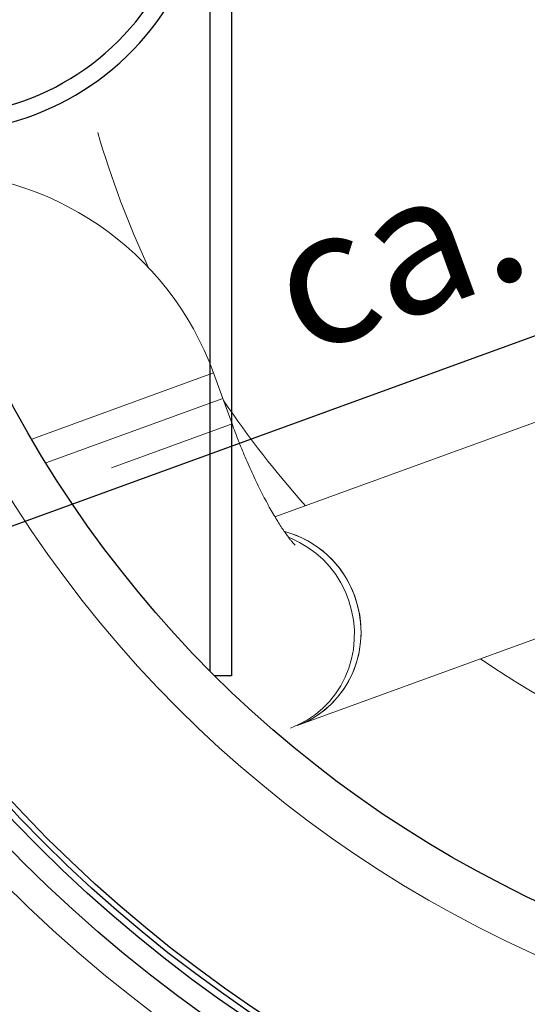
# Model space of a CAD drawing. Units: millimetres. Extents: x -1224 to 3615, y -12173 to -5078.
# Drawn here: x -37 to 150, y -11648 to -11286 of the extents above; entities that cross this region are included whole.
import ezdxf

# ---------------------------------------------------------------- set-up
doc = ezdxf.new("R2010")
doc.units = ezdxf.units.MM
doc.layers.add('AM_5', color=3, linetype='Continuous', lineweight=25)
doc.layers.add('AZ3', color=7, linetype='Continuous')
doc.styles.get("Standard").update_dxf_attribs({"font": 'arial.ttf'})
doc.dimstyles.new('AM_DIN$0', dxfattribs={"dimtxt": 50, "dimasz": 65, "dimexe": 25, "dimexo": 1, "dimgap": 15, "dimtad": 1, "dimdec": 0, "dimdsep": 46, "dimtxsty": 'STANDARD', "dimcen": 0, "dimclrd": 256, "dimclre": 256, "dimclrt": 2, "dimadec": 0, "dimazin": 2, "dimtp": 0.1, "dimtm": 0.1, "dimtfac": 0.71, "dimtdec": 0, "dimtmove": 0, "dimatfit": 3, "dimfxl": 1, "dimlwd": -1, "dimlwe": -1, "dimarcsym": 0})

# ---------------------------------------------------------------- blocks, each defined once
blk = doc.blocks.new('*D180')
at = {"layer": 'AM_5'}
for p, q in [((-337.04, -11308.13), (-337.04, -12172.79)), ((1035.96, -11308.13), (1035.96, -12172.79)), ((-272.04, -12147.79), (970.96, -12147.79))]:
    blk.add_line(p, q, dxfattribs=at)
for points in [[(-272.04, -12136.96), (-272.04, -12158.63), (-337.04, -12147.79)], [(970.96, -12136.96), (970.96, -12158.63), (1035.96, -12147.79)]]:
    blk.add_solid(points, dxfattribs=at)
at = {"layer": 'DEFPOINTS', "color": 0}
for p in [(-337.04, -11307.13), (1035.96, -11307.13), (1035.96, -12147.79)]:
    blk.add_point(p, dxfattribs=at)
at = {"layer": 'AM_5', "color": 2, "insert": (349.46, -12107.25), "char_height": 50, "attachment_point": 5}
blk.add_mtext('1350', dxfattribs=at)
blk = doc.blocks.new('*D255')
at = {"layer": 'AM_5'}
for p, q in [((333.3, -11228.07), (376.62, -11347.08)), ((306.98, -11345.82), (-423.71, -11611.77)), ((-506.96, -11573.08), (-476.24, -11657.5))]:
    blk.add_line(p, q, dxfattribs=at)
for points in [[(303.28, -11335.64), (310.69, -11356), (368.06, -11323.59)], [(-427.42, -11601.59), (-420.01, -11621.95), (-484.79, -11634)]]:
    blk.add_solid(points, dxfattribs=at)
at = {"layer": 'DEFPOINTS', "color": 0}
for p in [(332.96, -11227.13), (-507.31, -11572.14), (-484.79, -11634)]:
    blk.add_point(p, dxfattribs=at)
at = {"layer": 'AM_5', "color": 2, "insert": (164.36, -11354.6), "char_height": 50, "attachment_point": 5, "rotation": 20}
blk.add_mtext('ca. 950', dxfattribs=at)

msp = doc.modelspace()

# ---------------------------------------------------------------- linework, layer by layer
at = {"color": 7, "linetype": 'Continuous', "lineweight": 18}
for p, q in [((282.639, -11386.445), (56.933, -11468.595)), ((37.748, -11425.03), (34.328, -11415.633)), ((37.748, -11425.03), (-27.342, -11448.721)), ((41.169, -11434.427), (37.748, -11425.03)), ((65.08, -11545.444), (308.291, -11456.922))]:
    msp.add_line(p, q, dxfattribs=at)
at = {"color": 8, "linetype": 'Continuous', "lineweight": 18}
for p, q in [((-32.572, -11439.983), (34.328, -11415.633)), ((41.169, -11434.427), (-3.19, -11450.572))]:
    msp.add_line(p, q, dxfattribs=at)
at = {"color": 7, "linetype": 'Continuous', "lineweight": 18, "flags": 128}
for points in [[(65.08, -11545.444), (66.71, -11544.804), (69.864, -11543.284), (72.853, -11541.455), (75.651, -11539.334), (78.229, -11536.941), (80.566, -11534.299), (82.638, -11531.432), (84.426, -11528.366), (85.914, -11525.131), (87.087, -11521.757), (87.936, -11518.274), (88.451, -11514.717), (88.628, -11511.117), (88.466, -11507.509), (87.966, -11503.926), (87.132, -11500.401), (85.972, -11496.968), (84.498, -11493.659), (82.723, -11490.504), (80.663, -11487.533), (78.338, -11484.774), (75.769, -11482.252), (72.981, -11479.992), (69.999, -11478.013), (66.852, -11476.335), (63.568, -11474.973), (60.567, -11474.04)], [(86.292, -11497.816), (87.371, -11501.275), (88.122, -11504.817), (88.538, -11508.41), (88.616, -11512.019), (88.354, -11515.611), (87.755, -11519.153), (86.824, -11522.612), (85.571, -11525.954), (84.006, -11529.15), (82.145, -11532.168), (80.006, -11534.982), (77.606, -11537.564), (74.971, -11539.89), (72.123, -11541.94), (69.089, -11543.693), (65.899, -11545.134), (65.08, -11545.444)]]:
    msp.add_lwpolyline(points, dxfattribs=at)
at = {"color": 8, "linetype": 'Continuous', "lineweight": 18, "flags": 128}
msp.add_lwpolyline([(62.648, -11546.329), (65.873, -11544.969), (68.949, -11543.292), (71.846, -11541.315), (74.537, -11539.056), (76.997, -11536.535), (79.204, -11533.777), (81.136, -11530.807), (82.776, -11527.653), (84.109, -11524.345), (85.121, -11520.912), (85.803, -11517.388), (86.15, -11513.805), (86.158, -11510.197), (85.826, -11506.597), (85.158, -11503.039), (84.16, -11499.557), (82.842, -11496.182), (81.215, -11492.946), (79.295, -11489.879), (77.1, -11487.011), (74.65, -11484.367), (71.969, -11481.973), (69.081, -11479.851), (66.013, -11478.02), (62.793, -11476.499), (62.194, -11476.256)], dxfattribs=at)
at = {"color": 8, "linetype": 'Continuous', "lineweight": 18}
for radius, start, end in [(654.807, 205.232672, 352.982449), (355.6, 196.33272, 204.90896), (355.6, 213.96473, 221.87665), (586.665, 203.66488, 278.046351), (355.6, 235.69856, 263.86557)]:
    msp.add_arc((332.955, -11227.128), radius, start, end, dxfattribs=at)
at = {"color": 7, "linetype": 'Continuous', "lineweight": 18}
for centre, radius, start, end in [((-71.387, -11454.11), 112.5, 20, 91.45002), ((332.955, -11227.128), 595.02, 203.613352, 278.504463), ((332.955, -11227.128), 594.975, 203.613623, 278.487389), ((50.646, -11510.58), 37.863, 19.70002, 74.80741), ((332.955, -11227.128), 660.35, 205.438893, 270)]:
    msp.add_arc(centre, radius, start, end, dxfattribs=at)
msp.add_open_spline([(64.331, -11479.007), (64.336, -11479.012), (64.355, -11479.029), (64.17, -11478.85), (63.802, -11478.456), (63.244, -11477.815), (62.525, -11476.931), (61.653, -11475.791), (60.646, -11474.392), (59.518, -11472.735), (58.285, -11470.824), (56.966, -11468.67), (55.576, -11466.286), (54.133, -11463.688), (52.652, -11460.895), (51.15, -11457.931), (49.645, -11454.823), (48.154, -11451.61), (46.708, -11448.352), (45.346, -11445.153), (44.184, -11442.313), (43.172, -11439.754), (42.199, -11437.226), (41.534, -11435.42), (41.169, -11434.427)], degree=3, knots=[0, 0, 0, 0, 0.0158095, 0.0541461, 0.093877, 0.1351748, 0.1781246, 0.2227342, 0.2689477, 0.316662, 0.3657418, 0.4160331, 0.4673712, 0.5195854, 0.5724979, 0.6259152, 0.6796061, 0.7332486, 0.7862853, 0.8374355, 0.8846705, 0.9183161, 0.9550691, 1, 1, 1, 1], dxfattribs=at)
at = {"layer": 'AZ3'}
for p, q in [((32.955, -11252.128), (32.955, -11525.338)), ((40.955, -11252.128), (40.955, -11527.128)), ((40.955, -11527.128), (34.746, -11527.128))]:
    msp.add_line(p, q, dxfattribs=at)
at = {"layer": 'AZ3', "color": 8, "linetype": 'Continuous', "lineweight": 18}
for radius in [531.877, 441]:
    msp.add_circle((332.955, -11227.128), radius, dxfattribs=at)
at = {"layer": 'AZ3'}
for radius in [521.34, 513.31, 510.85, 508.85, 423]:
    msp.add_circle((332.955, -11227.128), radius, dxfattribs=at)
for centre, radius, start, end in [((-67.045, -11227.128), 100, 263.59172, 90), ((-67.045, -11227.128), 93.8, 262.24126, 90), ((332.955, -11227.128), 585.351, 220.434802, 251.767134)]:
    msp.add_arc(centre, radius, start, end, dxfattribs=at)

# ---------------------------------------------------------------- dimensions: what is measured, and where the dimension line sits
at = {"layer": 'AM_5'}
dim = msp.add_linear_dim(base=(-484.791, -11634.005), p1=(332.955, -11227.128), p2=(-507.307, -11572.143), angle=20.00001, text='ca. 950', dimstyle='AM_DIN$0', override={"dimdec": 2}, dxfattribs=at)
dim.commit()
dim.dimension.update_dxf_attribs({"geometry": '*D255', "text_midpoint": (178.219, -11392.689), "dimtype": 160})
dim = msp.add_linear_dim(base=(1035.955, -12147.794), p1=(-337.045, -11307.128), p2=(1035.955, -11307.128), text='1350', dimstyle='AM_DIN$0', override={"dimpost": ''}, dxfattribs=at)
dim.commit()
dim.dimension.update_dxf_attribs({"geometry": '*D180', "text_midpoint": (349.455, -12107.248)})

doc.saveas('drawing.dxf')
